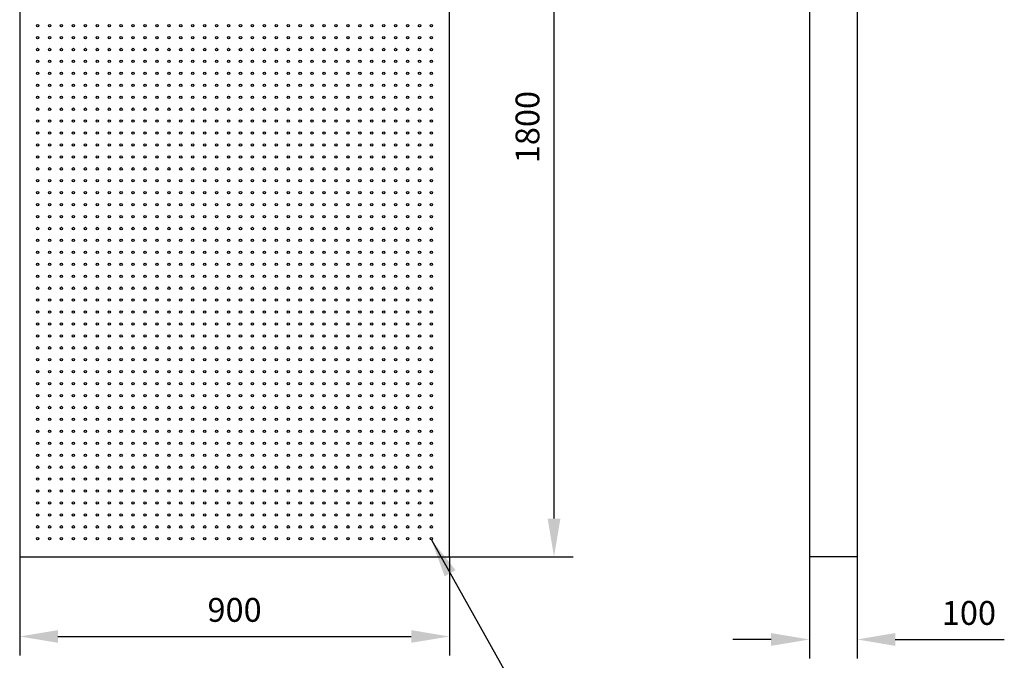
# Model space of a CAD drawing. Units: millimetres. Extents: x 11673 to 11970, y -7568 to -7358.
# Drawn here: x 11751 to 11854, y -7491 to -7424 of the extents above; entities that cross this region are included whole.
import ezdxf

# ---------------------------------------------------------------- set-up
doc = ezdxf.new("R2010")
doc.units = ezdxf.units.MM
doc.header["$LTSCALE"] = 10
doc.header["$PDMODE"] = 34
doc.layers.add('7标注层', color=4, linetype='Continuous', lineweight=5)
doc.styles.add('TH-GBD2M', font='calibri.ttf', dxfattribs={"width": 0.8, "height": 2.5})
doc.dimstyles.new('TH-GBD2M', dxfattribs={"dimtxt": 3.5, "dimasz": 4, "dimexe": 2, "dimexo": 0, "dimgap": 1.5, "dimtad": 1, "dimdec": 4, "dimzin": 9, "dimdsep": 46, "dimtxsty": 'TH-GBD2M', "dimcen": 0, "dimclrt": 3, "dimadec": 0, "dimazin": 3, "dimtfac": 1, "dimtdec": 4, "dimtofl": 0, "dimtmove": 0, "dimatfit": 3, "dimfxl": 1, "dimtolj": 1, "dimtzin": 0, "dimarcsym": 0})

# ---------------------------------------------------------------- blocks, each defined once
blk = doc.blocks.new('*D106')
at = {"layer": '7标注层', "color": 0, "lineweight": -2, "transparency": 16777216}
for p, q in [((11833.92, -7480.13), (11833.92, -7490.8)), ((11838.92, -7480.13), (11838.92, -7490.8)), ((11829.92, -7488.8), (11825.92, -7488.8)), ((11842.92, -7488.8), (11854.34, -7488.8))]:
    blk.add_line(p, q, dxfattribs=at)
at = {"layer": '7标注层', "color": 0, "transparency": 16777216}
for points in [[(11829.92, -7488.13), (11829.92, -7489.47), (11833.92, -7488.8)], [(11842.92, -7488.13), (11842.92, -7489.47), (11838.92, -7488.8)]]:
    blk.add_solid(points, dxfattribs=at)
at = {"layer": 'Defpoints', "color": 0, "transparency": 16777216}
for p in [(11833.92, -7480.13), (11838.92, -7480.13), (11838.92, -7488.8)]:
    blk.add_point(p, dxfattribs=at)
at = {"layer": '7标注层', "color": 3, "transparency": 16777216, "insert": (11850.63, -7486.02), "char_height": 2.5, "attachment_point": 5, "style": 'TH-GBD2M'}
blk.add_mtext('\\A1;100', dxfattribs=at)
blk = doc.blocks.new('*D107')
at = {"layer": '7标注层', "color": 0, "lineweight": -2, "transparency": 16777216}
for p, q in [((11751.22, -7480.13), (11751.22, -7490.49)), ((11796.22, -7480.13), (11796.22, -7490.49)), ((11755.22, -7488.49), (11792.22, -7488.49))]:
    blk.add_line(p, q, dxfattribs=at)
at = {"layer": '7标注层', "color": 0, "transparency": 16777216}
for points in [[(11755.22, -7487.82), (11755.22, -7489.15), (11751.22, -7488.49)], [(11792.22, -7487.82), (11792.22, -7489.15), (11796.22, -7488.49)]]:
    blk.add_solid(points, dxfattribs=at)
at = {"layer": 'Defpoints', "color": 0, "transparency": 16777216}
for p in [(11751.22, -7480.13), (11796.22, -7480.13), (11796.22, -7488.49)]:
    blk.add_point(p, dxfattribs=at)
at = {"layer": '7标注层', "color": 3, "transparency": 16777216, "insert": (11773.72, -7485.7), "char_height": 2.5, "attachment_point": 5, "style": 'TH-GBD2M'}
blk.add_mtext('\\A1;900', dxfattribs=at)
blk = doc.blocks.new('*D108')
at = {"layer": '7标注层', "color": 0, "lineweight": -2, "transparency": 16777216}
for p, q in [((11796.22, -7390.13), (11809.18, -7390.13)), ((11807.18, -7476.13), (11807.18, -7394.13)), ((11796.22, -7480.13), (11809.18, -7480.13))]:
    blk.add_line(p, q, dxfattribs=at)
at = {"layer": '7标注层', "color": 0, "transparency": 16777216}
for points in [[(11806.51, -7394.13), (11807.85, -7394.13), (11807.18, -7390.13)], [(11806.51, -7476.13), (11807.85, -7476.13), (11807.18, -7480.13)]]:
    blk.add_solid(points, dxfattribs=at)
at = {"layer": 'Defpoints', "color": 0, "transparency": 16777216}
for p in [(11796.22, -7390.13), (11807.18, -7390.13), (11796.22, -7480.13)]:
    blk.add_point(p, dxfattribs=at)
at = {"layer": '7标注层', "color": 3, "transparency": 16777216, "insert": (11804.4, -7435.13), "char_height": 2.5, "attachment_point": 5, "rotation": 90, "style": 'TH-GBD2M'}
blk.add_mtext('\\A1;1800', dxfattribs=at)

msp = doc.modelspace()

# ---------------------------------------------------------------- linework, layer by layer
at = {"color": 7, "linetype": 'Continuous', "lineweight": 25}
for p, q in [((11751.2176963, -7390.129675), (11751.2176963, -7480.1296726)), ((11796.2176951, -7480.1296726), (11796.2176951, -7390.129675)), ((11833.924037, -7390.129675), (11833.924037, -7480.1296726)), ((11838.9240371, -7390.129675), (11838.9240371, -7480.1296726)), ((11751.2176963, -7480.1296726), (11796.2176951, -7480.1296726)), ((11838.9240371, -7480.1296726), (11833.924037, -7480.1296726))]:
    msp.add_line(p, q, dxfattribs=at)
for centre in [(11753.0926957, -7424.5046738), (11754.3426957, -7424.5046738), (11755.5926957, -7424.5046738), (11756.8426957, -7424.5046738), (11758.0926957, -7424.5046738), (11759.3426957, -7424.5046738), (11760.5926957, -7424.5046738), (11761.8426957, -7424.5046738), (11763.0926957, -7424.5046738), (11764.3426957, -7424.5046738), (11765.5926957, -7424.5046738), (11766.8426957, -7424.5046738), (11768.0926957, -7424.5046738), (11769.3426957, -7424.5046738), (11770.5926957, -7424.5046738), (11771.8426957, -7424.5046738), (11773.0926957, -7424.5046738), (11774.3426957, -7424.5046738), (11775.5926957, -7424.5046738), (11776.8426957, -7424.5046738), (11778.0926957, -7424.5046738), (11779.3426957, -7424.5046738), (11780.5926957, -7424.5046738), (11781.8426957, -7424.5046738), (11783.0926957, -7424.5046738), (11784.3426957, -7424.5046738), (11785.5926957, -7424.5046738), (11786.8426957, -7424.5046738), (11788.0926957, -7424.5046738), (11789.3426957, -7424.5046738), (11790.5926957, -7424.5046738), (11791.8426957, -7424.5046738), (11793.0926957, -7424.5046738), (11794.3426957, -7424.5046738), (11753.0926957, -7425.7546738), (11754.3426957, -7425.7546738), (11755.5926957, -7425.7546738), (11756.8426957, -7425.7546738), (11758.0926957, -7425.7546738), (11759.3426957, -7425.7546738), (11760.5926957, -7425.7546738), (11761.8426957, -7425.7546738), (11763.0926957, -7425.7546738), (11764.3426957, -7425.7546738), (11765.5926957, -7425.7546738), (11766.8426957, -7425.7546738), (11768.0926957, -7425.7546738), (11769.3426957, -7425.7546738), (11770.5926957, -7425.7546738), (11771.8426957, -7425.7546738), (11773.0926957, -7425.7546738), (11774.3426957, -7425.7546738), (11775.5926957, -7425.7546738), (11776.8426957, -7425.7546738), (11778.0926957, -7425.7546738), (11779.3426957, -7425.7546738), (11780.5926957, -7425.7546738), (11781.8426957, -7425.7546738), (11783.0926957, -7425.7546738), (11784.3426957, -7425.7546738), (11785.5926957, -7425.7546738), (11786.8426957, -7425.7546738), (11788.0926957, -7425.7546738), (11789.3426957, -7425.7546738), (11790.5926957, -7425.7546738), (11791.8426957, -7425.7546738), (11793.0926957, -7425.7546738), (11794.3426957, -7425.7546738), (11753.0926957, -7427.0046738), (11754.3426957, -7427.0046738), (11755.5926957, -7427.0046738), (11756.8426957, -7427.0046738), (11758.0926957, -7427.0046738), (11759.3426957, -7427.0046738), (11760.5926957, -7427.0046738), (11761.8426957, -7427.0046738), (11763.0926957, -7427.0046738), (11764.3426957, -7427.0046738), (11765.5926957, -7427.0046738), (11766.8426957, -7427.0046738), (11768.0926957, -7427.0046738), (11769.3426957, -7427.0046738), (11770.5926957, -7427.0046738), (11771.8426957, -7427.0046738), (11773.0926957, -7427.0046738), (11774.3426957, -7427.0046738), (11775.5926957, -7427.0046738), (11776.8426957, -7427.0046738), (11778.0926957, -7427.0046738), (11779.3426957, -7427.0046738), (11780.5926957, -7427.0046738), (11781.8426957, -7427.0046738), (11783.0926957, -7427.0046738), (11784.3426957, -7427.0046738), (11785.5926957, -7427.0046738), (11786.8426957, -7427.0046738), (11788.0926957, -7427.0046738), (11789.3426957, -7427.0046738), (11790.5926957, -7427.0046738), (11791.8426957, -7427.0046738), (11793.0926957, -7427.0046738), (11794.3426957, -7427.0046738), (11753.0926957, -7428.2546738), (11754.3426957, -7428.2546738), (11755.5926957, -7428.2546738), (11756.8426957, -7428.2546738), (11758.0926957, -7428.2546738), (11759.3426957, -7428.2546738), (11760.5926957, -7428.2546738), (11761.8426957, -7428.2546738), (11763.0926957, -7428.2546738), (11764.3426957, -7428.2546738), (11765.5926957, -7428.2546738), (11766.8426957, -7428.2546738), (11768.0926957, -7428.2546738), (11769.3426957, -7428.2546738), (11770.5926957, -7428.2546738), (11771.8426957, -7428.2546738), (11773.0926957, -7428.2546738), (11774.3426957, -7428.2546738), (11775.5926957, -7428.2546738), (11776.8426957, -7428.2546738), (11778.0926957, -7428.2546738), (11779.3426957, -7428.2546738), (11780.5926957, -7428.2546738), (11781.8426957, -7428.2546738), (11783.0926957, -7428.2546738), (11784.3426957, -7428.2546738), (11785.5926957, -7428.2546738), (11786.8426957, -7428.2546738), (11788.0926957, -7428.2546738), (11789.3426957, -7428.2546738), (11790.5926957, -7428.2546738), (11791.8426957, -7428.2546738), (11793.0926957, -7428.2546738), (11794.3426957, -7428.2546738), (11753.0926957, -7429.5046738), (11754.3426957, -7429.5046738), (11755.5926957, -7429.5046738), (11756.8426957, -7429.5046738), (11758.0926957, -7429.5046738), (11759.3426957, -7429.5046738), (11760.5926957, -7429.5046738), (11761.8426957, -7429.5046738), (11763.0926957, -7429.5046738), (11764.3426957, -7429.5046738), (11765.5926957, -7429.5046738), (11766.8426957, -7429.5046738), (11768.0926957, -7429.5046738), (11769.3426957, -7429.5046738), (11770.5926957, -7429.5046738), (11771.8426957, -7429.5046738), (11773.0926957, -7429.5046738), (11774.3426957, -7429.5046738), (11775.5926957, -7429.5046738), (11776.8426957, -7429.5046738), (11778.0926957, -7429.5046738), (11779.3426957, -7429.5046738), (11780.5926957, -7429.5046738), (11781.8426957, -7429.5046738), (11783.0926957, -7429.5046738), (11784.3426957, -7429.5046738), (11785.5926957, -7429.5046738), (11786.8426957, -7429.5046738), (11788.0926957, -7429.5046738), (11789.3426957, -7429.5046738), (11790.5926957, -7429.5046738), (11791.8426957, -7429.5046738), (11793.0926957, -7429.5046738), (11794.3426957, -7429.5046738), (11753.0926957, -7430.7546738), (11754.3426957, -7430.7546738), (11755.5926957, -7430.7546738), (11756.8426957, -7430.7546738), (11758.0926957, -7430.7546738), (11759.3426957, -7430.7546738), (11760.5926957, -7430.7546738), (11761.8426957, -7430.7546738), (11763.0926957, -7430.7546738), (11764.3426957, -7430.7546738), (11765.5926957, -7430.7546738), (11766.8426957, -7430.7546738), (11768.0926957, -7430.7546738), (11769.3426957, -7430.7546738), (11770.5926957, -7430.7546738), (11771.8426957, -7430.7546738), (11773.0926957, -7430.7546738), (11774.3426957, -7430.7546738), (11775.5926957, -7430.7546738), (11776.8426957, -7430.7546738), (11778.0926957, -7430.7546738), (11779.3426957, -7430.7546738), (11780.5926957, -7430.7546738), (11781.8426957, -7430.7546738), (11783.0926957, -7430.7546738), (11784.3426957, -7430.7546738), (11785.5926957, -7430.7546738), (11786.8426957, -7430.7546738), (11788.0926957, -7430.7546738), (11789.3426957, -7430.7546738), (11790.5926957, -7430.7546738), (11791.8426957, -7430.7546738), (11793.0926957, -7430.7546738), (11794.3426957, -7430.7546738), (11753.0926957, -7432.0046738), (11754.3426957, -7432.0046738), (11755.5926957, -7432.0046738), (11756.8426957, -7432.0046738), (11758.0926957, -7432.0046738), (11759.3426957, -7432.0046738), (11760.5926957, -7432.0046738), (11761.8426957, -7432.0046738), (11763.0926957, -7432.0046738), (11764.3426957, -7432.0046738), (11765.5926957, -7432.0046738), (11766.8426957, -7432.0046738), (11768.0926957, -7432.0046738), (11769.3426957, -7432.0046738), (11770.5926957, -7432.0046738), (11771.8426957, -7432.0046738), (11773.0926957, -7432.0046738), (11774.3426957, -7432.0046738), (11775.5926957, -7432.0046738), (11776.8426957, -7432.0046738), (11778.0926957, -7432.0046738), (11779.3426957, -7432.0046738), (11780.5926957, -7432.0046738), (11781.8426957, -7432.0046738), (11783.0926957, -7432.0046738), (11784.3426957, -7432.0046738), (11785.5926957, -7432.0046738), (11786.8426957, -7432.0046738), (11788.0926957, -7432.0046738), (11789.3426957, -7432.0046738), (11790.5926957, -7432.0046738), (11791.8426957, -7432.0046738), (11793.0926957, -7432.0046738), (11794.3426957, -7432.0046738), (11753.0926957, -7433.2546738), (11754.3426957, -7433.2546738), (11755.5926957, -7433.2546738), (11756.8426957, -7433.2546738), (11758.0926957, -7433.2546738), (11759.3426957, -7433.2546738), (11760.5926957, -7433.2546738), (11761.8426957, -7433.2546738), (11763.0926957, -7433.2546738), (11764.3426957, -7433.2546738), (11765.5926957, -7433.2546738), (11766.8426957, -7433.2546738), (11768.0926957, -7433.2546738), (11769.3426957, -7433.2546738), (11770.5926957, -7433.2546738), (11771.8426957, -7433.2546738), (11773.0926957, -7433.2546738), (11774.3426957, -7433.2546738), (11775.5926957, -7433.2546738), (11776.8426957, -7433.2546738), (11778.0926957, -7433.2546738), (11779.3426957, -7433.2546738), (11780.5926957, -7433.2546738), (11781.8426957, -7433.2546738), (11783.0926957, -7433.2546738), (11784.3426957, -7433.2546738), (11785.5926957, -7433.2546738), (11786.8426957, -7433.2546738), (11788.0926957, -7433.2546738), (11789.3426957, -7433.2546738), (11790.5926957, -7433.2546738), (11791.8426957, -7433.2546738), (11793.0926957, -7433.2546738), (11794.3426957, -7433.2546738), (11753.0926957, -7434.5046738), (11754.3426957, -7434.5046738), (11755.5926957, -7434.5046738), (11756.8426957, -7434.5046738), (11758.0926957, -7434.5046738), (11759.3426957, -7434.5046738), (11760.5926957, -7434.5046738), (11761.8426957, -7434.5046738), (11763.0926957, -7434.5046738), (11764.3426957, -7434.5046738), (11765.5926957, -7434.5046738), (11766.8426957, -7434.5046738), (11768.0926957, -7434.5046738), (11769.3426957, -7434.5046738), (11770.5926957, -7434.5046738), (11771.8426957, -7434.5046738), (11773.0926957, -7434.5046738), (11774.3426957, -7434.5046738), (11775.5926957, -7434.5046738), (11776.8426957, -7434.5046738), (11778.0926957, -7434.5046738), (11779.3426957, -7434.5046738), (11780.5926957, -7434.5046738), (11781.8426957, -7434.5046738), (11783.0926957, -7434.5046738), (11784.3426957, -7434.5046738), (11785.5926957, -7434.5046738), (11786.8426957, -7434.5046738), (11788.0926957, -7434.5046738), (11789.3426957, -7434.5046738), (11790.5926957, -7434.5046738), (11791.8426957, -7434.5046738), (11793.0926957, -7434.5046738), (11794.3426957, -7434.5046738), (11753.0926957, -7435.7546738), (11754.3426957, -7435.7546738), (11755.5926957, -7435.7546738), (11756.8426957, -7435.7546738), (11758.0926957, -7435.7546738), (11759.3426957, -7435.7546738), (11760.5926957, -7435.7546738), (11761.8426957, -7435.7546738), (11763.0926957, -7435.7546738), (11764.3426957, -7435.7546738), (11765.5926957, -7435.7546738), (11766.8426957, -7435.7546738), (11768.0926957, -7435.7546738), (11769.3426957, -7435.7546738), (11770.5926957, -7435.7546738), (11771.8426957, -7435.7546738), (11773.0926957, -7435.7546738), (11774.3426957, -7435.7546738), (11775.5926957, -7435.7546738), (11776.8426957, -7435.7546738), (11778.0926957, -7435.7546738), (11779.3426957, -7435.7546738), (11780.5926957, -7435.7546738), (11781.8426957, -7435.7546738), (11783.0926957, -7435.7546738), (11784.3426957, -7435.7546738), (11785.5926957, -7435.7546738), (11786.8426957, -7435.7546738), (11788.0926957, -7435.7546738), (11789.3426957, -7435.7546738), (11790.5926957, -7435.7546738), (11791.8426957, -7435.7546738), (11793.0926957, -7435.7546738), (11794.3426957, -7435.7546738), (11753.0926957, -7437.0046738), (11754.3426957, -7437.0046738), (11755.5926957, -7437.0046738), (11756.8426957, -7437.0046738), (11758.0926957, -7437.0046738), (11759.3426957, -7437.0046738), (11760.5926957, -7437.0046738), (11761.8426957, -7437.0046738), (11763.0926957, -7437.0046738), (11764.3426957, -7437.0046738), (11765.5926957, -7437.0046738), (11766.8426957, -7437.0046738), (11768.0926957, -7437.0046738), (11769.3426957, -7437.0046738), (11770.5926957, -7437.0046738), (11771.8426957, -7437.0046738), (11773.0926957, -7437.0046738), (11774.3426957, -7437.0046738), (11775.5926957, -7437.0046738), (11776.8426957, -7437.0046738), (11778.0926957, -7437.0046738), (11779.3426957, -7437.0046738), (11780.5926957, -7437.0046738), (11781.8426957, -7437.0046738), (11783.0926957, -7437.0046738), (11784.3426957, -7437.0046738), (11785.5926957, -7437.0046738), (11786.8426957, -7437.0046738), (11788.0926957, -7437.0046738), (11789.3426957, -7437.0046738), (11790.5926957, -7437.0046738), (11791.8426957, -7437.0046738), (11793.0926957, -7437.0046738), (11794.3426957, -7437.0046738), (11753.0926957, -7438.2546738), (11754.3426957, -7438.2546738), (11755.5926957, -7438.2546738), (11756.8426957, -7438.2546738), (11758.0926957, -7438.2546738), (11759.3426957, -7438.2546738), (11760.5926957, -7438.2546738), (11761.8426957, -7438.2546738), (11763.0926957, -7438.2546738), (11764.3426957, -7438.2546738), (11765.5926957, -7438.2546738), (11766.8426957, -7438.2546738), (11768.0926957, -7438.2546738), (11769.3426957, -7438.2546738), (11770.5926957, -7438.2546738), (11771.8426957, -7438.2546738), (11773.0926957, -7438.2546738), (11774.3426957, -7438.2546738), (11775.5926957, -7438.2546738), (11776.8426957, -7438.2546738), (11778.0926957, -7438.2546738), (11779.3426957, -7438.2546738), (11780.5926957, -7438.2546738), (11781.8426957, -7438.2546738), (11783.0926957, -7438.2546738), (11784.3426957, -7438.2546738), (11785.5926957, -7438.2546738), (11786.8426957, -7438.2546738), (11788.0926957, -7438.2546738), (11789.3426957, -7438.2546738), (11790.5926957, -7438.2546738), (11791.8426957, -7438.2546738), (11793.0926957, -7438.2546738), (11794.3426957, -7438.2546738), (11753.0926957, -7439.5046738), (11754.3426957, -7439.5046738), (11755.5926957, -7439.5046738), (11756.8426957, -7439.5046738), (11758.0926957, -7439.5046738), (11759.3426957, -7439.5046738), (11760.5926957, -7439.5046738), (11761.8426957, -7439.5046738), (11763.0926957, -7439.5046738), (11764.3426957, -7439.5046738), (11765.5926957, -7439.5046738), (11766.8426957, -7439.5046738), (11768.0926957, -7439.5046738), (11769.3426957, -7439.5046738), (11770.5926957, -7439.5046738), (11771.8426957, -7439.5046738), (11773.0926957, -7439.5046738), (11774.3426957, -7439.5046738), (11775.5926957, -7439.5046738), (11776.8426957, -7439.5046738), (11778.0926957, -7439.5046738), (11779.3426957, -7439.5046738), (11780.5926957, -7439.5046738), (11781.8426957, -7439.5046738), (11783.0926957, -7439.5046738), (11784.3426957, -7439.5046738), (11785.5926957, -7439.5046738), (11786.8426957, -7439.5046738), (11788.0926957, -7439.5046738), (11789.3426957, -7439.5046738), (11790.5926957, -7439.5046738), (11791.8426957, -7439.5046738), (11793.0926957, -7439.5046738), (11794.3426957, -7439.5046738), (11753.0926957, -7440.7546738), (11754.3426957, -7440.7546738), (11755.5926957, -7440.7546738), (11756.8426957, -7440.7546738), (11758.0926957, -7440.7546738), (11759.3426957, -7440.7546738), (11760.5926957, -7440.7546738), (11761.8426957, -7440.7546738), (11763.0926957, -7440.7546738), (11764.3426957, -7440.7546738), (11765.5926957, -7440.7546738), (11766.8426957, -7440.7546738), (11768.0926957, -7440.7546738), (11769.3426957, -7440.7546738), (11770.5926957, -7440.7546738), (11771.8426957, -7440.7546738), (11773.0926957, -7440.7546738), (11774.3426957, -7440.7546738), (11775.5926957, -7440.7546738), (11776.8426957, -7440.7546738), (11778.0926957, -7440.7546738), (11779.3426957, -7440.7546738), (11780.5926957, -7440.7546738), (11781.8426957, -7440.7546738), (11783.0926957, -7440.7546738), (11784.3426957, -7440.7546738), (11785.5926957, -7440.7546738), (11786.8426957, -7440.7546738), (11788.0926957, -7440.7546738), (11789.3426957, -7440.7546738), (11790.5926957, -7440.7546738), (11791.8426957, -7440.7546738), (11793.0926957, -7440.7546738), (11794.3426957, -7440.7546738), (11753.0926957, -7442.0046738), (11754.3426957, -7442.0046738), (11755.5926957, -7442.0046738), (11756.8426957, -7442.0046738), (11758.0926957, -7442.0046738), (11759.3426957, -7442.0046738), (11760.5926957, -7442.0046738), (11761.8426957, -7442.0046738), (11763.0926957, -7442.0046738), (11764.3426957, -7442.0046738), (11765.5926957, -7442.0046738), (11766.8426957, -7442.0046738), (11768.0926957, -7442.0046738), (11769.3426957, -7442.0046738), (11770.5926957, -7442.0046738), (11771.8426957, -7442.0046738), (11773.0926957, -7442.0046738), (11774.3426957, -7442.0046738), (11775.5926957, -7442.0046738), (11776.8426957, -7442.0046738), (11778.0926957, -7442.0046738), (11779.3426957, -7442.0046738), (11780.5926957, -7442.0046738), (11781.8426957, -7442.0046738), (11783.0926957, -7442.0046738), (11784.3426957, -7442.0046738), (11785.5926957, -7442.0046738), (11786.8426957, -7442.0046738), (11788.0926957, -7442.0046738), (11789.3426957, -7442.0046738), (11790.5926957, -7442.0046738), (11791.8426957, -7442.0046738), (11793.0926957, -7442.0046738), (11794.3426957, -7442.0046738), (11753.0926957, -7443.2546738), (11754.3426957, -7443.2546738), (11755.5926957, -7443.2546738), (11756.8426957, -7443.2546738), (11758.0926957, -7443.2546738), (11759.3426957, -7443.2546738), (11760.5926957, -7443.2546738), (11761.8426957, -7443.2546738), (11763.0926957, -7443.2546738), (11764.3426957, -7443.2546738), (11765.5926957, -7443.2546738), (11766.8426957, -7443.2546738), (11768.0926957, -7443.2546738), (11769.3426957, -7443.2546738), (11770.5926957, -7443.2546738), (11771.8426957, -7443.2546738), (11773.0926957, -7443.2546738), (11774.3426957, -7443.2546738), (11775.5926957, -7443.2546738), (11776.8426957, -7443.2546738), (11778.0926957, -7443.2546738), (11779.3426957, -7443.2546738), (11780.5926957, -7443.2546738), (11781.8426957, -7443.2546738), (11783.0926957, -7443.2546738), (11784.3426957, -7443.2546738), (11785.5926957, -7443.2546738), (11786.8426957, -7443.2546738), (11788.0926957, -7443.2546738), (11789.3426957, -7443.2546738), (11790.5926957, -7443.2546738), (11791.8426957, -7443.2546738), (11793.0926957, -7443.2546738), (11794.3426957, -7443.2546738), (11753.0926957, -7444.5046738), (11754.3426957, -7444.5046738), (11755.5926957, -7444.5046738), (11756.8426957, -7444.5046738), (11758.0926957, -7444.5046738), (11759.3426957, -7444.5046738), (11760.5926957, -7444.5046738), (11761.8426957, -7444.5046738), (11763.0926957, -7444.5046738), (11764.3426957, -7444.5046738), (11765.5926957, -7444.5046738), (11766.8426957, -7444.5046738), (11768.0926957, -7444.5046738), (11769.3426957, -7444.5046738), (11770.5926957, -7444.5046738), (11771.8426957, -7444.5046738), (11773.0926957, -7444.5046738), (11774.3426957, -7444.5046738), (11775.5926957, -7444.5046738), (11776.8426957, -7444.5046738), (11778.0926957, -7444.5046738), (11779.3426957, -7444.5046738), (11780.5926957, -7444.5046738), (11781.8426957, -7444.5046738), (11783.0926957, -7444.5046738), (11784.3426957, -7444.5046738), (11785.5926957, -7444.5046738), (11786.8426957, -7444.5046738), (11788.0926957, -7444.5046738), (11789.3426957, -7444.5046738), (11790.5926957, -7444.5046738), (11791.8426957, -7444.5046738), (11793.0926957, -7444.5046738), (11794.3426957, -7444.5046738), (11753.0926957, -7445.7546738), (11754.3426957, -7445.7546738), (11755.5926957, -7445.7546738), (11756.8426957, -7445.7546738), (11758.0926957, -7445.7546738), (11759.3426957, -7445.7546738), (11760.5926957, -7445.7546738), (11761.8426957, -7445.7546738), (11763.0926957, -7445.7546738), (11764.3426957, -7445.7546738), (11765.5926957, -7445.7546738), (11766.8426957, -7445.7546738), (11768.0926957, -7445.7546738), (11769.3426957, -7445.7546738), (11770.5926957, -7445.7546738), (11771.8426957, -7445.7546738), (11773.0926957, -7445.7546738), (11774.3426957, -7445.7546738), (11775.5926957, -7445.7546738), (11776.8426957, -7445.7546738), (11778.0926957, -7445.7546738), (11779.3426957, -7445.7546738), (11780.5926957, -7445.7546738), (11781.8426957, -7445.7546738), (11783.0926957, -7445.7546738), (11784.3426957, -7445.7546738), (11785.5926957, -7445.7546738), (11786.8426957, -7445.7546738), (11788.0926957, -7445.7546738), (11789.3426957, -7445.7546738), (11790.5926957, -7445.7546738), (11791.8426957, -7445.7546738), (11793.0926957, -7445.7546738), (11794.3426957, -7445.7546738), (11753.0926957, -7447.0046738), (11754.3426957, -7447.0046738), (11755.5926957, -7447.0046738), (11756.8426957, -7447.0046738), (11758.0926957, -7447.0046738), (11759.3426957, -7447.0046738), (11760.5926957, -7447.0046738), (11761.8426957, -7447.0046738), (11763.0926957, -7447.0046738), (11764.3426957, -7447.0046738), (11765.5926957, -7447.0046738), (11766.8426957, -7447.0046738), (11768.0926957, -7447.0046738), (11769.3426957, -7447.0046738), (11770.5926957, -7447.0046738), (11771.8426957, -7447.0046738), (11773.0926957, -7447.0046738), (11774.3426957, -7447.0046738), (11775.5926957, -7447.0046738), (11776.8426957, -7447.0046738), (11778.0926957, -7447.0046738), (11779.3426957, -7447.0046738), (11780.5926957, -7447.0046738), (11781.8426957, -7447.0046738), (11783.0926957, -7447.0046738), (11784.3426957, -7447.0046738), (11785.5926957, -7447.0046738), (11786.8426957, -7447.0046738), (11788.0926957, -7447.0046738), (11789.3426957, -7447.0046738), (11790.5926957, -7447.0046738), (11791.8426957, -7447.0046738), (11793.0926957, -7447.0046738), (11794.3426957, -7447.0046738), (11753.0926957, -7448.2546738), (11754.3426957, -7448.2546738), (11755.5926957, -7448.2546738), (11756.8426957, -7448.2546738), (11758.0926957, -7448.2546738), (11759.3426957, -7448.2546738), (11760.5926957, -7448.2546738), (11761.8426957, -7448.2546738), (11763.0926957, -7448.2546738), (11764.3426957, -7448.2546738), (11765.5926957, -7448.2546738), (11766.8426957, -7448.2546738), (11768.0926957, -7448.2546738), (11769.3426957, -7448.2546738), (11770.5926957, -7448.2546738), (11771.8426957, -7448.2546738), (11773.0926957, -7448.2546738), (11774.3426957, -7448.2546738), (11775.5926957, -7448.2546738), (11776.8426957, -7448.2546738), (11778.0926957, -7448.2546738), (11779.3426957, -7448.2546738), (11780.5926957, -7448.2546738), (11781.8426957, -7448.2546738), (11783.0926957, -7448.2546738), (11784.3426957, -7448.2546738), (11785.5926957, -7448.2546738), (11786.8426957, -7448.2546738), (11788.0926957, -7448.2546738), (11789.3426957, -7448.2546738), (11790.5926957, -7448.2546738), (11791.8426957, -7448.2546738), (11793.0926957, -7448.2546738), (11794.3426957, -7448.2546738), (11753.0926957, -7449.5046738), (11754.3426957, -7449.5046738), (11755.5926957, -7449.5046738), (11756.8426957, -7449.5046738), (11758.0926957, -7449.5046738), (11759.3426957, -7449.5046738), (11760.5926957, -7449.5046738), (11761.8426957, -7449.5046738), (11763.0926957, -7449.5046738), (11764.3426957, -7449.5046738), (11765.5926957, -7449.5046738), (11766.8426957, -7449.5046738), (11768.0926957, -7449.5046738), (11769.3426957, -7449.5046738), (11770.5926957, -7449.5046738), (11771.8426957, -7449.5046738), (11773.0926957, -7449.5046738), (11774.3426957, -7449.5046738), (11775.5926957, -7449.5046738), (11776.8426957, -7449.5046738), (11778.0926957, -7449.5046738), (11779.3426957, -7449.5046738), (11780.5926957, -7449.5046738), (11781.8426957, -7449.5046738), (11783.0926957, -7449.5046738), (11784.3426957, -7449.5046738), (11785.5926957, -7449.5046738), (11786.8426957, -7449.5046738), (11788.0926957, -7449.5046738), (11789.3426957, -7449.5046738), (11790.5926957, -7449.5046738), (11791.8426957, -7449.5046738), (11793.0926957, -7449.5046738), (11794.3426957, -7449.5046738), (11753.0926957, -7450.7546738), (11754.3426957, -7450.7546738), (11755.5926957, -7450.7546738), (11756.8426957, -7450.7546738), (11758.0926957, -7450.7546738), (11759.3426957, -7450.7546738), (11760.5926957, -7450.7546738), (11761.8426957, -7450.7546738), (11763.0926957, -7450.7546738), (11764.3426957, -7450.7546738), (11765.5926957, -7450.7546738), (11766.8426957, -7450.7546738), (11768.0926957, -7450.7546738), (11769.3426957, -7450.7546738), (11770.5926957, -7450.7546738), (11771.8426957, -7450.7546738), (11773.0926957, -7450.7546738), (11774.3426957, -7450.7546738), (11775.5926957, -7450.7546738), (11776.8426957, -7450.7546738), (11778.0926957, -7450.7546738), (11779.3426957, -7450.7546738), (11780.5926957, -7450.7546738), (11781.8426957, -7450.7546738), (11783.0926957, -7450.7546738), (11784.3426957, -7450.7546738), (11785.5926957, -7450.7546738), (11786.8426957, -7450.7546738), (11788.0926957, -7450.7546738), (11789.3426957, -7450.7546738), (11790.5926957, -7450.7546738), (11791.8426957, -7450.7546738), (11793.0926957, -7450.7546738), (11794.3426957, -7450.7546738), (11753.0926957, -7452.0046738), (11754.3426957, -7452.0046738), (11755.5926957, -7452.0046738), (11756.8426957, -7452.0046738), (11758.0926957, -7452.0046738), (11759.3426957, -7452.0046738), (11760.5926957, -7452.0046738), (11761.8426957, -7452.0046738), (11763.0926957, -7452.0046738), (11764.3426957, -7452.0046738), (11765.5926957, -7452.0046738), (11766.8426957, -7452.0046738), (11768.0926957, -7452.0046738), (11769.3426957, -7452.0046738), (11770.5926957, -7452.0046738), (11771.8426957, -7452.0046738), (11773.0926957, -7452.0046738), (11774.3426957, -7452.0046738), (11775.5926957, -7452.0046738), (11776.8426957, -7452.0046738), (11778.0926957, -7452.0046738), (11779.3426957, -7452.0046738), (11780.5926957, -7452.0046738), (11781.8426957, -7452.0046738), (11783.0926957, -7452.0046738), (11784.3426957, -7452.0046738), (11785.5926957, -7452.0046738), (11786.8426957, -7452.0046738), (11788.0926957, -7452.0046738), (11789.3426957, -7452.0046738), (11790.5926957, -7452.0046738), (11791.8426957, -7452.0046738), (11793.0926957, -7452.0046738), (11794.3426957, -7452.0046738), (11753.0926957, -7453.2546738), (11754.3426957, -7453.2546738), (11755.5926957, -7453.2546738), (11756.8426957, -7453.2546738), (11758.0926957, -7453.2546738), (11759.3426957, -7453.2546738), (11760.5926957, -7453.2546738), (11761.8426957, -7453.2546738), (11763.0926957, -7453.2546738), (11764.3426957, -7453.2546738), (11765.5926957, -7453.2546738), (11766.8426957, -7453.2546738), (11768.0926957, -7453.2546738), (11769.3426957, -7453.2546738), (11770.5926957, -7453.2546738), (11771.8426957, -7453.2546738), (11773.0926957, -7453.2546738), (11774.3426957, -7453.2546738), (11775.5926957, -7453.2546738), (11776.8426957, -7453.2546738), (11778.0926957, -7453.2546738), (11779.3426957, -7453.2546738), (11780.5926957, -7453.2546738), (11781.8426957, -7453.2546738), (11783.0926957, -7453.2546738), (11784.3426957, -7453.2546738), (11785.5926957, -7453.2546738), (11786.8426957, -7453.2546738), (11788.0926957, -7453.2546738), (11789.3426957, -7453.2546738), (11790.5926957, -7453.2546738), (11791.8426957, -7453.2546738), (11793.0926957, -7453.2546738), (11794.3426957, -7453.2546738), (11753.0926957, -7454.5046738), (11754.3426957, -7454.5046738), (11755.5926957, -7454.5046738), (11756.8426957, -7454.5046738), (11758.0926957, -7454.5046738), (11759.3426957, -7454.5046738), (11760.5926957, -7454.5046738), (11761.8426957, -7454.5046738), (11763.0926957, -7454.5046738), (11764.3426957, -7454.5046738), (11765.5926957, -7454.5046738), (11766.8426957, -7454.5046738), (11768.0926957, -7454.5046738), (11769.3426957, -7454.5046738), (11770.5926957, -7454.5046738), (11771.8426957, -7454.5046738), (11773.0926957, -7454.5046738), (11774.3426957, -7454.5046738), (11775.5926957, -7454.5046738), (11776.8426957, -7454.5046738), (11778.0926957, -7454.5046738), (11779.3426957, -7454.5046738), (11780.5926957, -7454.5046738), (11781.8426957, -7454.5046738), (11783.0926957, -7454.5046738), (11784.3426957, -7454.5046738), (11785.5926957, -7454.5046738), (11786.8426957, -7454.5046738), (11788.0926957, -7454.5046738), (11789.3426957, -7454.5046738), (11790.5926957, -7454.5046738), (11791.8426957, -7454.5046738), (11793.0926957, -7454.5046738), (11794.3426957, -7454.5046738), (11753.0926957, -7455.7546738), (11754.3426957, -7455.7546738), (11755.5926957, -7455.7546738), (11756.8426957, -7455.7546738), (11758.0926957, -7455.7546738), (11759.3426957, -7455.7546738), (11760.5926957, -7455.7546738), (11761.8426957, -7455.7546738), (11763.0926957, -7455.7546738), (11764.3426957, -7455.7546738), (11765.5926957, -7455.7546738), (11766.8426957, -7455.7546738), (11768.0926957, -7455.7546738), (11769.3426957, -7455.7546738), (11770.5926957, -7455.7546738), (11771.8426957, -7455.7546738), (11773.0926957, -7455.7546738), (11774.3426957, -7455.7546738), (11775.5926957, -7455.7546738), (11776.8426957, -7455.7546738), (11778.0926957, -7455.7546738), (11779.3426957, -7455.7546738), (11780.5926957, -7455.7546738), (11781.8426957, -7455.7546738), (11783.0926957, -7455.7546738), (11784.3426957, -7455.7546738), (11785.5926957, -7455.7546738), (11786.8426957, -7455.7546738), (11788.0926957, -7455.7546738), (11789.3426957, -7455.7546738), (11790.5926957, -7455.7546738), (11791.8426957, -7455.7546738), (11793.0926957, -7455.7546738), (11794.3426957, -7455.7546738), (11753.0926957, -7457.0046738), (11754.3426957, -7457.0046738), (11755.5926957, -7457.0046738), (11756.8426957, -7457.0046738), (11758.0926957, -7457.0046738), (11759.3426957, -7457.0046738), (11760.5926957, -7457.0046738), (11761.8426957, -7457.0046738), (11763.0926957, -7457.0046738), (11764.3426957, -7457.0046738), (11765.5926957, -7457.0046738), (11766.8426957, -7457.0046738), (11768.0926957, -7457.0046738), (11769.3426957, -7457.0046738), (11770.5926957, -7457.0046738), (11771.8426957, -7457.0046738), (11773.0926957, -7457.0046738), (11774.3426957, -7457.0046738), (11775.5926957, -7457.0046738), (11776.8426957, -7457.0046738), (11778.0926957, -7457.0046738), (11779.3426957, -7457.0046738), (11780.5926957, -7457.0046738), (11781.8426957, -7457.0046738), (11783.0926957, -7457.0046738), (11784.3426957, -7457.0046738), (11785.5926957, -7457.0046738), (11786.8426957, -7457.0046738), (11788.0926957, -7457.0046738), (11789.3426957, -7457.0046738), (11790.5926957, -7457.0046738), (11791.8426957, -7457.0046738), (11793.0926957, -7457.0046738), (11794.3426957, -7457.0046738), (11753.0926957, -7458.2546738), (11754.3426957, -7458.2546738), (11755.5926957, -7458.2546738), (11756.8426957, -7458.2546738), (11758.0926957, -7458.2546738), (11759.3426957, -7458.2546738), (11760.5926957, -7458.2546738), (11761.8426957, -7458.2546738), (11763.0926957, -7458.2546738), (11764.3426957, -7458.2546738), (11765.5926957, -7458.2546738), (11766.8426957, -7458.2546738), (11768.0926957, -7458.2546738), (11769.3426957, -7458.2546738), (11770.5926957, -7458.2546738), (11771.8426957, -7458.2546738), (11773.0926957, -7458.2546738), (11774.3426957, -7458.2546738), (11775.5926957, -7458.2546738), (11776.8426957, -7458.2546738), (11778.0926957, -7458.2546738), (11779.3426957, -7458.2546738), (11780.5926957, -7458.2546738), (11781.8426957, -7458.2546738), (11783.0926957, -7458.2546738), (11784.3426957, -7458.2546738), (11785.5926957, -7458.2546738), (11786.8426957, -7458.2546738), (11788.0926957, -7458.2546738), (11789.3426957, -7458.2546738), (11790.5926957, -7458.2546738), (11791.8426957, -7458.2546738), (11793.0926957, -7458.2546738), (11794.3426957, -7458.2546738), (11753.0926957, -7459.5046738), (11754.3426957, -7459.5046738), (11755.5926957, -7459.5046738), (11756.8426957, -7459.5046738), (11758.0926957, -7459.5046738), (11759.3426957, -7459.5046738), (11760.5926957, -7459.5046738), (11761.8426957, -7459.5046738), (11763.0926957, -7459.5046738), (11764.3426957, -7459.5046738), (11765.5926957, -7459.5046738), (11766.8426957, -7459.5046738), (11768.0926957, -7459.5046738), (11769.3426957, -7459.5046738), (11770.5926957, -7459.5046738), (11771.8426957, -7459.5046738), (11773.0926957, -7459.5046738), (11774.3426957, -7459.5046738), (11775.5926957, -7459.5046738), (11776.8426957, -7459.5046738), (11778.0926957, -7459.5046738), (11779.3426957, -7459.5046738), (11780.5926957, -7459.5046738), (11781.8426957, -7459.5046738), (11783.0926957, -7459.5046738), (11784.3426957, -7459.5046738), (11785.5926957, -7459.5046738), (11786.8426957, -7459.5046738), (11788.0926957, -7459.5046738), (11789.3426957, -7459.5046738), (11790.5926957, -7459.5046738), (11791.8426957, -7459.5046738), (11793.0926957, -7459.5046738), (11794.3426957, -7459.5046738), (11753.0926957, -7460.7546738), (11754.3426957, -7460.7546738), (11755.5926957, -7460.7546738), (11756.8426957, -7460.7546738), (11758.0926957, -7460.7546738), (11759.3426957, -7460.7546738), (11760.5926957, -7460.7546738), (11761.8426957, -7460.7546738), (11763.0926957, -7460.7546738), (11764.3426957, -7460.7546738), (11765.5926957, -7460.7546738), (11766.8426957, -7460.7546738), (11768.0926957, -7460.7546738), (11769.3426957, -7460.7546738), (11770.5926957, -7460.7546738), (11771.8426957, -7460.7546738), (11773.0926957, -7460.7546738), (11774.3426957, -7460.7546738), (11775.5926957, -7460.7546738), (11776.8426957, -7460.7546738), (11778.0926957, -7460.7546738), (11779.3426957, -7460.7546738), (11780.5926957, -7460.7546738), (11781.8426957, -7460.7546738), (11783.0926957, -7460.7546738), (11784.3426957, -7460.7546738), (11785.5926957, -7460.7546738), (11786.8426957, -7460.7546738), (11788.0926957, -7460.7546738), (11789.3426957, -7460.7546738), (11790.5926957, -7460.7546738), (11791.8426957, -7460.7546738), (11793.0926957, -7460.7546738), (11794.3426957, -7460.7546738), (11753.0926957, -7462.0046738), (11754.3426957, -7462.0046738), (11755.5926957, -7462.0046738), (11756.8426957, -7462.0046738), (11758.0926957, -7462.0046738), (11759.3426957, -7462.0046738), (11760.5926957, -7462.0046738), (11761.8426957, -7462.0046738), (11763.0926957, -7462.0046738), (11764.3426957, -7462.0046738), (11765.5926957, -7462.0046738), (11766.8426957, -7462.0046738), (11768.0926957, -7462.0046738), (11769.3426957, -7462.0046738), (11770.5926957, -7462.0046738), (11771.8426957, -7462.0046738), (11773.0926957, -7462.0046738), (11774.3426957, -7462.0046738), (11775.5926957, -7462.0046738), (11776.8426957, -7462.0046738), (11778.0926957, -7462.0046738), (11779.3426957, -7462.0046738), (11780.5926957, -7462.0046738), (11781.8426957, -7462.0046738), (11783.0926957, -7462.0046738), (11784.3426957, -7462.0046738), (11785.5926957, -7462.0046738), (11786.8426957, -7462.0046738), (11788.0926957, -7462.0046738), (11789.3426957, -7462.0046738), (11790.5926957, -7462.0046738), (11791.8426957, -7462.0046738), (11793.0926957, -7462.0046738), (11794.3426957, -7462.0046738), (11753.0926957, -7463.2546738), (11754.3426957, -7463.2546738), (11755.5926957, -7463.2546738), (11756.8426957, -7463.2546738), (11758.0926957, -7463.2546738), (11759.3426957, -7463.2546738), (11760.5926957, -7463.2546738), (11761.8426957, -7463.2546738), (11763.0926957, -7463.2546738), (11764.3426957, -7463.2546738), (11765.5926957, -7463.2546738), (11766.8426957, -7463.2546738), (11768.0926957, -7463.2546738), (11769.3426957, -7463.2546738), (11770.5926957, -7463.2546738), (11771.8426957, -7463.2546738), (11773.0926957, -7463.2546738), (11774.3426957, -7463.2546738), (11775.5926957, -7463.2546738), (11776.8426957, -7463.2546738), (11778.0926957, -7463.2546738), (11779.3426957, -7463.2546738), (11780.5926957, -7463.2546738), (11781.8426957, -7463.2546738), (11783.0926957, -7463.2546738), (11784.3426957, -7463.2546738), (11785.5926957, -7463.2546738), (11786.8426957, -7463.2546738), (11788.0926957, -7463.2546738), (11789.3426957, -7463.2546738), (11790.5926957, -7463.2546738), (11791.8426957, -7463.2546738), (11793.0926957, -7463.2546738), (11794.3426957, -7463.2546738), (11753.0926957, -7464.5046738), (11754.3426957, -7464.5046738), (11755.5926957, -7464.5046738), (11756.8426957, -7464.5046738), (11758.0926957, -7464.5046738), (11759.3426957, -7464.5046738), (11760.5926957, -7464.5046738), (11761.8426957, -7464.5046738), (11763.0926957, -7464.5046738), (11764.3426957, -7464.5046738), (11765.5926957, -7464.5046738), (11766.8426957, -7464.5046738), (11768.0926957, -7464.5046738), (11769.3426957, -7464.5046738), (11770.5926957, -7464.5046738), (11771.8426957, -7464.5046738), (11773.0926957, -7464.5046738), (11774.3426957, -7464.5046738), (11775.5926957, -7464.5046738), (11776.8426957, -7464.5046738), (11778.0926957, -7464.5046738), (11779.3426957, -7464.5046738), (11780.5926957, -7464.5046738), (11781.8426957, -7464.5046738), (11783.0926957, -7464.5046738), (11784.3426957, -7464.5046738), (11785.5926957, -7464.5046738), (11786.8426957, -7464.5046738), (11788.0926957, -7464.5046738), (11789.3426957, -7464.5046738), (11790.5926957, -7464.5046738), (11791.8426957, -7464.5046738), (11793.0926957, -7464.5046738), (11794.3426957, -7464.5046738), (11753.0926957, -7465.7546738), (11754.3426957, -7465.7546738), (11755.5926957, -7465.7546738), (11756.8426957, -7465.7546738), (11758.0926957, -7465.7546738), (11759.3426957, -7465.7546738), (11760.5926957, -7465.7546738), (11761.8426957, -7465.7546738), (11763.0926957, -7465.7546738), (11764.3426957, -7465.7546738), (11765.5926957, -7465.7546738), (11766.8426957, -7465.7546738), (11768.0926957, -7465.7546738), (11769.3426957, -7465.7546738), (11770.5926957, -7465.7546738), (11771.8426957, -7465.7546738), (11773.0926957, -7465.7546738), (11774.3426957, -7465.7546738), (11775.5926957, -7465.7546738), (11776.8426957, -7465.7546738), (11778.0926957, -7465.7546738), (11779.3426957, -7465.7546738), (11780.5926957, -7465.7546738), (11781.8426957, -7465.7546738), (11783.0926957, -7465.7546738), (11784.3426957, -7465.7546738), (11785.5926957, -7465.7546738), (11786.8426957, -7465.7546738), (11788.0926957, -7465.7546738), (11789.3426957, -7465.7546738), (11790.5926957, -7465.7546738), (11791.8426957, -7465.7546738), (11793.0926957, -7465.7546738), (11794.3426957, -7465.7546738), (11753.0926957, -7467.0046738), (11754.3426957, -7467.0046738), (11755.5926957, -7467.0046738), (11756.8426957, -7467.0046738), (11758.0926957, -7467.0046738), (11759.3426957, -7467.0046738), (11760.5926957, -7467.0046738), (11761.8426957, -7467.0046738), (11763.0926957, -7467.0046738), (11764.3426957, -7467.0046738), (11765.5926957, -7467.0046738), (11766.8426957, -7467.0046738), (11768.0926957, -7467.0046738), (11769.3426957, -7467.0046738), (11770.5926957, -7467.0046738), (11771.8426957, -7467.0046738), (11773.0926957, -7467.0046738), (11774.3426957, -7467.0046738), (11775.5926957, -7467.0046738), (11776.8426957, -7467.0046738), (11778.0926957, -7467.0046738), (11779.3426957, -7467.0046738), (11780.5926957, -7467.0046738), (11781.8426957, -7467.0046738), (11783.0926957, -7467.0046738), (11784.3426957, -7467.0046738), (11785.5926957, -7467.0046738), (11786.8426957, -7467.0046738), (11788.0926957, -7467.0046738), (11789.3426957, -7467.0046738), (11790.5926957, -7467.0046738), (11791.8426957, -7467.0046738), (11793.0926957, -7467.0046738), (11794.3426957, -7467.0046738), (11753.0926957, -7468.2546738), (11754.3426957, -7468.2546738), (11755.5926957, -7468.2546738), (11756.8426957, -7468.2546738), (11758.0926957, -7468.2546738), (11759.3426957, -7468.2546738), (11760.5926957, -7468.2546738), (11761.8426957, -7468.2546738), (11763.0926957, -7468.2546738), (11764.3426957, -7468.2546738), (11765.5926957, -7468.2546738), (11766.8426957, -7468.2546738), (11768.0926957, -7468.2546738), (11769.3426957, -7468.2546738), (11770.5926957, -7468.2546738), (11771.8426957, -7468.2546738), (11773.0926957, -7468.2546738), (11774.3426957, -7468.2546738), (11775.5926957, -7468.2546738), (11776.8426957, -7468.2546738), (11778.0926957, -7468.2546738), (11779.3426957, -7468.2546738), (11780.5926957, -7468.2546738), (11781.8426957, -7468.2546738), (11783.0926957, -7468.2546738), (11784.3426957, -7468.2546738), (11785.5926957, -7468.2546738), (11786.8426957, -7468.2546738), (11788.0926957, -7468.2546738), (11789.3426957, -7468.2546738), (11790.5926957, -7468.2546738), (11791.8426957, -7468.2546738), (11793.0926957, -7468.2546738), (11794.3426957, -7468.2546738), (11753.0926957, -7469.5046738), (11754.3426957, -7469.5046738), (11755.5926957, -7469.5046738), (11756.8426957, -7469.5046738), (11758.0926957, -7469.5046738), (11759.3426957, -7469.5046738), (11760.5926957, -7469.5046738), (11761.8426957, -7469.5046738), (11763.0926957, -7469.5046738), (11764.3426957, -7469.5046738), (11765.5926957, -7469.5046738), (11766.8426957, -7469.5046738), (11768.0926957, -7469.5046738), (11769.3426957, -7469.5046738), (11770.5926957, -7469.5046738), (11771.8426957, -7469.5046738), (11773.0926957, -7469.5046738), (11774.3426957, -7469.5046738), (11775.5926957, -7469.5046738), (11776.8426957, -7469.5046738), (11778.0926957, -7469.5046738), (11779.3426957, -7469.5046738), (11780.5926957, -7469.5046738), (11781.8426957, -7469.5046738), (11783.0926957, -7469.5046738), (11784.3426957, -7469.5046738), (11785.5926957, -7469.5046738), (11786.8426957, -7469.5046738), (11788.0926957, -7469.5046738), (11789.3426957, -7469.5046738), (11790.5926957, -7469.5046738), (11791.8426957, -7469.5046738), (11793.0926957, -7469.5046738), (11794.3426957, -7469.5046738), (11753.0926957, -7470.7546738), (11754.3426957, -7470.7546738), (11755.5926957, -7470.7546738), (11756.8426957, -7470.7546738), (11758.0926957, -7470.7546738), (11759.3426957, -7470.7546738), (11760.5926957, -7470.7546738), (11761.8426957, -7470.7546738), (11763.0926957, -7470.7546738), (11764.3426957, -7470.7546738), (11765.5926957, -7470.7546738), (11766.8426957, -7470.7546738), (11768.0926957, -7470.7546738), (11769.3426957, -7470.7546738), (11770.5926957, -7470.7546738), (11771.8426957, -7470.7546738), (11773.0926957, -7470.7546738), (11774.3426957, -7470.7546738), (11775.5926957, -7470.7546738), (11776.8426957, -7470.7546738), (11778.0926957, -7470.7546738), (11779.3426957, -7470.7546738), (11780.5926957, -7470.7546738), (11781.8426957, -7470.7546738), (11783.0926957, -7470.7546738), (11784.3426957, -7470.7546738), (11785.5926957, -7470.7546738), (11786.8426957, -7470.7546738), (11788.0926957, -7470.7546738), (11789.3426957, -7470.7546738), (11790.5926957, -7470.7546738), (11791.8426957, -7470.7546738), (11793.0926957, -7470.7546738), (11794.3426957, -7470.7546738), (11753.0926957, -7472.0046738), (11754.3426957, -7472.0046738), (11755.5926957, -7472.0046738), (11756.8426957, -7472.0046738), (11758.0926957, -7472.0046738), (11759.3426957, -7472.0046738), (11760.5926957, -7472.0046738), (11761.8426957, -7472.0046738), (11763.0926957, -7472.0046738), (11764.3426957, -7472.0046738), (11765.5926957, -7472.0046738), (11766.8426957, -7472.0046738), (11768.0926957, -7472.0046738), (11769.3426957, -7472.0046738), (11770.5926957, -7472.0046738), (11771.8426957, -7472.0046738), (11773.0926957, -7472.0046738), (11774.3426957, -7472.0046738), (11775.5926957, -7472.0046738), (11776.8426957, -7472.0046738), (11778.0926957, -7472.0046738), (11779.3426957, -7472.0046738), (11780.5926957, -7472.0046738), (11781.8426957, -7472.0046738), (11783.0926957, -7472.0046738), (11784.3426957, -7472.0046738), (11785.5926957, -7472.0046738), (11786.8426957, -7472.0046738), (11788.0926957, -7472.0046738), (11789.3426957, -7472.0046738), (11790.5926957, -7472.0046738), (11791.8426957, -7472.0046738), (11793.0926957, -7472.0046738), (11794.3426957, -7472.0046738), (11753.0926957, -7473.2546738), (11754.3426957, -7473.2546738), (11755.5926957, -7473.2546738), (11756.8426957, -7473.2546738), (11758.0926957, -7473.2546738), (11759.3426957, -7473.2546738), (11760.5926957, -7473.2546738), (11761.8426957, -7473.2546738), (11763.0926957, -7473.2546738), (11764.3426957, -7473.2546738), (11765.5926957, -7473.2546738), (11766.8426957, -7473.2546738), (11768.0926957, -7473.2546738), (11769.3426957, -7473.2546738), (11770.5926957, -7473.2546738), (11771.8426957, -7473.2546738), (11773.0926957, -7473.2546738), (11774.3426957, -7473.2546738), (11775.5926957, -7473.2546738), (11776.8426957, -7473.2546738), (11778.0926957, -7473.2546738), (11779.3426957, -7473.2546738), (11780.5926957, -7473.2546738), (11781.8426957, -7473.2546738), (11783.0926957, -7473.2546738), (11784.3426957, -7473.2546738), (11785.5926957, -7473.2546738), (11786.8426957, -7473.2546738), (11788.0926957, -7473.2546738), (11789.3426957, -7473.2546738), (11790.5926957, -7473.2546738), (11791.8426957, -7473.2546738), (11793.0926957, -7473.2546738), (11794.3426957, -7473.2546738), (11753.0926957, -7474.5046738), (11754.3426957, -7474.5046738), (11755.5926957, -7474.5046738), (11756.8426957, -7474.5046738), (11758.0926957, -7474.5046738), (11759.3426957, -7474.5046738), (11760.5926957, -7474.5046738), (11761.8426957, -7474.5046738), (11763.0926957, -7474.5046738), (11764.3426957, -7474.5046738), (11765.5926957, -7474.5046738), (11766.8426957, -7474.5046738), (11768.0926957, -7474.5046738), (11769.3426957, -7474.5046738), (11770.5926957, -7474.5046738), (11771.8426957, -7474.5046738), (11773.0926957, -7474.5046738), (11774.3426957, -7474.5046738), (11775.5926957, -7474.5046738), (11776.8426957, -7474.5046738), (11778.0926957, -7474.5046738), (11779.3426957, -7474.5046738), (11780.5926957, -7474.5046738), (11781.8426957, -7474.5046738), (11783.0926957, -7474.5046738), (11784.3426957, -7474.5046738), (11785.5926957, -7474.5046738), (11786.8426957, -7474.5046738), (11788.0926957, -7474.5046738), (11789.3426957, -7474.5046738), (11790.5926957, -7474.5046738), (11791.8426957, -7474.5046738), (11793.0926957, -7474.5046738), (11794.3426957, -7474.5046738), (11753.0926957, -7475.7546738), (11754.3426957, -7475.7546738), (11755.5926957, -7475.7546738), (11756.8426957, -7475.7546738), (11758.0926957, -7475.7546738), (11759.3426957, -7475.7546738), (11760.5926957, -7475.7546738), (11761.8426957, -7475.7546738), (11763.0926957, -7475.7546738), (11764.3426957, -7475.7546738), (11765.5926957, -7475.7546738), (11766.8426957, -7475.7546738), (11768.0926957, -7475.7546738), (11769.3426957, -7475.7546738), (11770.5926957, -7475.7546738), (11771.8426957, -7475.7546738), (11773.0926957, -7475.7546738), (11774.3426957, -7475.7546738), (11775.5926957, -7475.7546738), (11776.8426957, -7475.7546738), (11778.0926957, -7475.7546738), (11779.3426957, -7475.7546738), (11780.5926957, -7475.7546738), (11781.8426957, -7475.7546738), (11783.0926957, -7475.7546738), (11784.3426957, -7475.7546738), (11785.5926957, -7475.7546738), (11786.8426957, -7475.7546738), (11788.0926957, -7475.7546738), (11789.3426957, -7475.7546738), (11790.5926957, -7475.7546738), (11791.8426957, -7475.7546738), (11793.0926957, -7475.7546738), (11794.3426957, -7475.7546738), (11753.0926957, -7477.0046738), (11754.3426957, -7477.0046738), (11755.5926957, -7477.0046738), (11756.8426957, -7477.0046738), (11758.0926957, -7477.0046738), (11759.3426957, -7477.0046738), (11760.5926957, -7477.0046738), (11761.8426957, -7477.0046738), (11763.0926957, -7477.0046738), (11764.3426957, -7477.0046738), (11765.5926957, -7477.0046738), (11766.8426957, -7477.0046738), (11768.0926957, -7477.0046738), (11769.3426957, -7477.0046738), (11770.5926957, -7477.0046738), (11771.8426957, -7477.0046738), (11773.0926957, -7477.0046738), (11774.3426957, -7477.0046738), (11775.5926957, -7477.0046738), (11776.8426957, -7477.0046738), (11778.0926957, -7477.0046738), (11779.3426957, -7477.0046738), (11780.5926957, -7477.0046738), (11781.8426957, -7477.0046738), (11783.0926957, -7477.0046738), (11784.3426957, -7477.0046738), (11785.5926957, -7477.0046738), (11786.8426957, -7477.0046738), (11788.0926957, -7477.0046738), (11789.3426957, -7477.0046738), (11790.5926957, -7477.0046738), (11791.8426957, -7477.0046738), (11793.0926957, -7477.0046738), (11794.3426957, -7477.0046738), (11753.0926957, -7478.2546738), (11754.3426957, -7478.2546738), (11755.5926957, -7478.2546738), (11756.8426957, -7478.2546738), (11758.0926957, -7478.2546738), (11759.3426957, -7478.2546738), (11760.5926957, -7478.2546738), (11761.8426957, -7478.2546738), (11763.0926957, -7478.2546738), (11764.3426957, -7478.2546738), (11765.5926957, -7478.2546738), (11766.8426957, -7478.2546738), (11768.0926957, -7478.2546738), (11769.3426957, -7478.2546738), (11770.5926957, -7478.2546738), (11771.8426957, -7478.2546738), (11773.0926957, -7478.2546738), (11774.3426957, -7478.2546738), (11775.5926957, -7478.2546738), (11776.8426957, -7478.2546738), (11778.0926957, -7478.2546738), (11779.3426957, -7478.2546738), (11780.5926957, -7478.2546738), (11781.8426957, -7478.2546738), (11783.0926957, -7478.2546738), (11784.3426957, -7478.2546738), (11785.5926957, -7478.2546738), (11786.8426957, -7478.2546738), (11788.0926957, -7478.2546738), (11789.3426957, -7478.2546738), (11790.5926957, -7478.2546738), (11791.8426957, -7478.2546738), (11793.0926957, -7478.2546738), (11794.3426957, -7478.2546738)]:
    msp.add_circle(centre, 0.125, dxfattribs=at)

# ---------------------------------------------------------------- dimensions: what is measured, and where the dimension line sits
at = {"layer": '7标注层'}
dim = msp.add_linear_dim(base=(11807.1811519, -7390.129675), p1=(11796.2176951, -7480.1296726), p2=(11796.2176951, -7390.129675), angle=90, dimstyle='TH-GBD2M', override={"dimlfac": 20}, dxfattribs=at)
dim.commit()
dim.dimension.update_dxf_attribs({"geometry": '*D108', "text_midpoint": (11804.4003827, -7435.1296738)})
for base, p1, p2, picture, middle in [((11796.2176951, -7488.4854375), (11751.2176963, -7480.1296726), (11796.2176951, -7480.1296726), '*D107', (11773.7176957, -7485.7046682)), ((11838.9240371, -7488.7995511), (11833.924037, -7480.1296726), (11838.9240371, -7480.1296726), '*D106', (11850.6309601, -7486.0187819))]:
    dim = msp.add_linear_dim(base=base, p1=p1, p2=p2, dimstyle='TH-GBD2M', override={"dimlfac": 20}, dxfattribs=at)
    dim.commit()
    dim.dimension.update_dxf_attribs({"geometry": picture, "text_midpoint": middle})

# ---------------------------------------------------------------- leaders
msp.add_leader([(11794.3380982, -7478.3768674), (11807.4458356, -7501.7164386), (11826.2890179, -7501.7164386)], dimstyle='TH-GBD2M', override={"dimgap": 1.5, "dimtad": 0}, dxfattribs=at)

doc.saveas('drawing.dxf')
